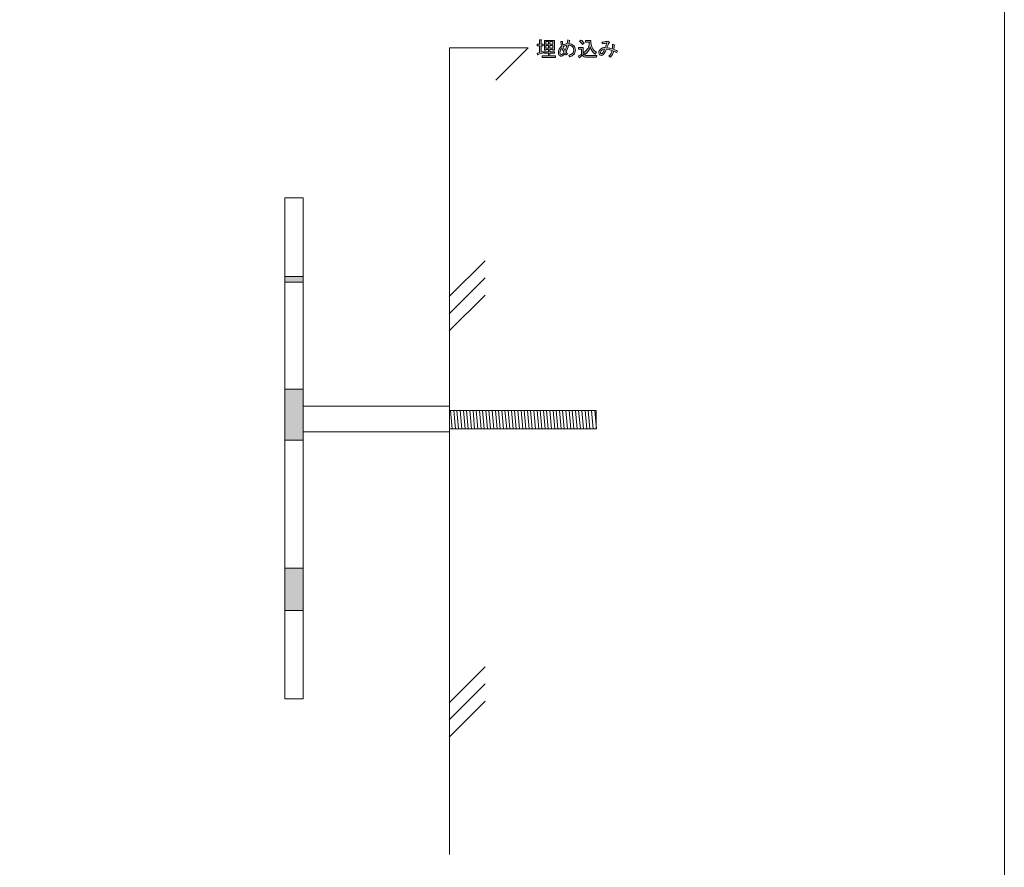
# Model space of a CAD drawing. Units: inches. Extents: x 15 to 405, y 10 to 287.
# Drawn here: x 270 to 405, y 71 to 187 of the extents above; entities that cross this region are included whole.
import ezdxf

# ---------------------------------------------------------------- set-up
doc = ezdxf.new("R2010")
doc.units = ezdxf.units.IN
doc.header["$MEASUREMENT"] = 0
doc.layers.add('_U+30EC_U+30A4_U+30E4_U+30FC 1', color=7, linetype='Continuous')

# ---------------------------------------------------------------- blocks, each defined once
blk = doc.blocks.new('block 57')
at = {"layer": '_U+30EC_U+30A4_U+30E4_U+30FC 1', "color": 7, "lineweight": 5}
for points in [[(329.25, 133.27), (329.48, 130.78)], [(329.69, 133.27), (329.92, 130.78)], [(330.13, 133.27), (330.35, 130.78)], [(330.56, 133.27), (330.79, 130.78)], [(331, 133.27), (331.23, 130.78)], [(331.44, 133.27), (331.67, 130.78)], [(331.88, 133.27), (332.11, 130.78)], [(332.32, 133.27), (332.54, 130.78)], [(332.75, 133.27), (332.98, 130.78)], [(333.19, 133.27), (333.42, 130.78)], [(333.63, 133.27), (333.86, 130.78)], [(334.07, 133.27), (334.29, 130.78)], [(334.5, 133.27), (334.73, 130.78)], [(334.94, 133.27), (335.17, 130.78)], [(335.38, 133.27), (335.61, 130.78)], [(335.82, 133.27), (336.04, 130.78)], [(336.25, 133.27), (336.48, 130.78)], [(336.69, 133.27), (336.92, 130.78)], [(337.13, 133.27), (337.36, 130.78)], [(337.57, 133.27), (337.8, 130.78)], [(338.01, 133.27), (338.23, 130.78)], [(338.44, 133.27), (338.67, 130.78)], [(338.88, 133.27), (339.11, 130.78)], [(339.32, 133.27), (339.55, 130.78)], [(339.76, 133.27), (339.98, 130.78)], [(340.19, 133.27), (340.42, 130.78)], [(340.63, 133.27), (340.86, 130.78)], [(341.07, 133.27), (341.3, 130.78)], [(341.51, 133.27), (341.73, 130.78)], [(341.95, 133.27), (342.17, 130.78)], [(342.38, 133.27), (342.61, 130.78)], [(342.82, 133.27), (343.05, 130.78)], [(343.26, 133.27), (343.49, 130.78)], [(343.7, 133.27), (343.92, 130.78)], [(344.13, 133.27), (344.36, 130.78)], [(344.57, 133.27), (344.8, 130.78)], [(345.01, 133.27), (345.24, 130.78)], [(345.45, 133.27), (345.67, 130.78)], [(345.88, 133.27), (346.11, 130.78)], [(346.32, 133.27), (346.55, 130.78)], [(346.76, 133.27), (346.99, 130.78)], [(347.2, 133.27), (347.42, 130.78)], [(347.63, 133.27), (347.86, 130.78)], [(348.07, 133.27), (348.3, 130.78)], [(348.51, 133.27), (348.74, 130.78)], [(348.95, 133.27), (349.18, 130.78)]]:
    blk.add_lwpolyline(points, dxfattribs=at)
blk = doc.blocks.new('block 56')
at = {"layer": '_U+30EC_U+30A4_U+30E4_U+30FC 1', "color": 7, "lineweight": 5}
blk.add_lwpolyline([(329.1, 133.26), (349.17, 133.26), (349.17, 130.76), (329.1, 130.76)], dxfattribs=at)
at = {"layer": '_U+30EC_U+30A4_U+30E4_U+30FC 1'}
blk.add_blockref('block 57', (0, 0), dxfattribs=at)
blk = doc.blocks.new('block 55')
at = {"layer": '_U+30EC_U+30A4_U+30E4_U+30FC 1', "color": 7, "lineweight": 5}
blk.add_lwpolyline([(309.08, 133.85), (329.12, 133.85), (329.12, 130.35), (309.11, 130.35)], dxfattribs=at)
at = {"layer": '_U+30EC_U+30A4_U+30E4_U+30FC 1'}
blk.add_blockref('block 56', (0, 0), dxfattribs=at)
blk = doc.blocks.new('block 69')
at = {"layer": '_U+30EC_U+30A4_U+30E4_U+30FC 1', "color": 7, "lineweight": 5}
for points in [[(333.98, 98.25), (329.08, 93.34)], [(333.98, 95.9), (329.08, 91)], [(333.98, 93.55), (329.08, 88.65)]]:
    blk.add_lwpolyline(points, dxfattribs=at)
blk = doc.blocks.new('block 70')
at = {"layer": '_U+30EC_U+30A4_U+30E4_U+30FC 1', "color": 7, "lineweight": 5}
for points in [[(333.98, 153.75), (329.08, 148.85)], [(333.98, 151.4), (329.08, 146.5)], [(333.98, 149.06), (329.08, 144.15)]]:
    blk.add_lwpolyline(points, dxfattribs=at)
blk = doc.blocks.new('block 71')
at = {"layer": '_U+30EC_U+30A4_U+30E4_U+30FC 1'}
h = blk.add_hatch(color=7, dxfattribs=at)
h.dxf.hatch_style = 2
edge = h.paths.add_edge_path()
edge.add_spline(control_points=[(341.41, 182.21), (341.41, 182.21), (341.41, 183.14), (341.41, 183.14), (341.41, 183.14), (341.11, 183.14), (341.11, 183.14), (341.11, 183.14), (341.11, 183.35), (341.11, 183.35), (341.11, 183.35), (341.41, 183.35), (341.41, 183.35), (341.41, 183.35), (341.41, 183.93), (341.41, 183.93), (341.41, 183.93), (341.62, 183.93), (341.62, 183.93), (341.67, 183.92), (341.68, 183.9), (341.63, 183.86), (341.63, 183.86), (341.63, 183.35), (341.63, 183.35), (341.63, 183.35), (341.93, 183.35), (341.93, 183.35), (341.93, 183.35), (341.93, 183.14), (341.93, 183.14), (341.93, 183.14), (341.63, 183.14), (341.63, 183.14), (341.63, 183.14), (341.63, 182.26), (341.63, 182.26), (341.63, 182.26), (341.93, 182.35), (341.93, 182.35), (341.93, 182.35), (341.97, 182.16), (341.97, 182.16), (341.97, 182.16), (341.19, 181.92), (341.19, 181.92), (341.18, 181.87), (341.16, 181.86), (341.13, 181.89), (341.13, 181.89), (341.08, 182.13), (341.08, 182.13), (341.08, 182.13), (341.41, 182.21), (341.41, 182.21)], knot_values=[0, 0, 0, 0, 1, 1, 1, 2, 2, 2, 3, 3, 3, 4, 4, 4, 5, 5, 5, 6, 6, 6, 7, 7, 7, 8, 8, 8, 9, 9, 9, 10, 10, 10, 11, 11, 11, 12, 12, 12, 13, 13, 13, 14, 14, 14, 15, 15, 15, 16, 16, 16, 17, 17, 17, 18, 18, 18, 18], degree=3, periodic=1)
h.paths.add_polyline_path([(343.44, 182.53), (343.25, 182.53), (343.25, 182.64), (342.84, 182.64), (342.84, 182.31), (343.44, 182.31), (343.44, 182.1), (342.84, 182.1), (342.84, 181.76), (343.58, 181.76), (343.58, 181.55), (341.77, 181.55), (341.77, 181.76), (342.62, 181.76), (342.62, 182.1), (342.06, 182.1), (342.06, 182.31), (342.62, 182.31), (342.62, 182.64), (342.26, 182.64), (342.26, 182.52), (342.07, 182.52), (342.07, 183.87), (343.44, 183.87)])
h.paths.add_polyline_path([(342.62, 183.33), (342.62, 183.7), (342.26, 183.7), (342.26, 183.33)])
h.paths.add_polyline_path([(342.62, 182.81), (342.62, 183.16), (342.26, 183.16), (342.26, 182.81)])
h.paths.add_polyline_path([(342.84, 183.33), (343.25, 183.33), (343.25, 183.7), (342.84, 183.7)])
h.paths.add_polyline_path([(342.84, 182.81), (343.25, 182.81), (343.25, 183.16), (342.84, 183.16)])
h = blk.add_hatch(color=7, dxfattribs=at)
h.dxf.hatch_style = 2
edge = h.paths.add_edge_path()
edge.add_spline(control_points=[(346.07, 183.17), (346.23, 183.01), (346.31, 182.79), (346.31, 182.52), (346.31, 182.27), (346.24, 182.07), (346.09, 181.92), (345.96, 181.79), (345.78, 181.68), (345.54, 181.6), (345.54, 181.6), (345.4, 181.81), (345.4, 181.81), (345.64, 181.89), (345.81, 181.98), (345.92, 182.09), (346.03, 182.2), (346.08, 182.34), (346.08, 182.53), (346.08, 182.73), (346.03, 182.89), (345.92, 183), (345.78, 183.14), (345.6, 183.22), (345.38, 183.23), (345.29, 182.92), (345.17, 182.61), (345.01, 182.29), (345.01, 182.29), (345.22, 182.04), (345.22, 182.04), (345.22, 182.04), (345.04, 181.91), (345.04, 181.91), (345.04, 181.91), (344.89, 182.09), (344.89, 182.09), (344.83, 181.99), (344.77, 181.91), (344.7, 181.84), (344.61, 181.75), (344.51, 181.7), (344.42, 181.7), (344.31, 181.7), (344.22, 181.74), (344.13, 181.83), (344.03, 181.93), (343.99, 182.06), (343.99, 182.24), (343.99, 182.51), (344.13, 182.78), (344.42, 183.08), (344.36, 183.3), (344.33, 183.51), (344.31, 183.71), (344.31, 183.71), (344.52, 183.71), (344.52, 183.71), (344.58, 183.69), (344.59, 183.66), (344.54, 183.62), (344.55, 183.46), (344.57, 183.32), (344.6, 183.21), (344.79, 183.33), (344.99, 183.4), (345.19, 183.43), (345.22, 183.54), (345.25, 183.71), (345.28, 183.93), (345.28, 183.93), (345.5, 183.87), (345.5, 183.87), (345.57, 183.84), (345.57, 183.81), (345.5, 183.78), (345.5, 183.78), (345.42, 183.43), (345.42, 183.43), (345.69, 183.42), (345.91, 183.33), (346.07, 183.17)], knot_values=[0, 0, 0, 0, 1, 1, 1, 2, 2, 2, 3, 3, 3, 4, 4, 4, 5, 5, 5, 6, 6, 6, 7, 7, 7, 8, 8, 8, 9, 9, 9, 10, 10, 10, 11, 11, 11, 12, 12, 12, 13, 13, 13, 14, 14, 14, 15, 15, 15, 16, 16, 16, 17, 17, 17, 18, 18, 18, 19, 19, 19, 20, 20, 20, 21, 21, 21, 22, 22, 22, 23, 23, 23, 24, 24, 24, 25, 25, 25, 26, 26, 26, 27, 27, 27, 27], degree=3, periodic=1)
edge = h.paths.add_edge_path()
edge.add_spline(control_points=[(344.48, 182.84), (344.3, 182.62), (344.21, 182.41), (344.21, 182.22), (344.21, 182.12), (344.24, 182.04), (344.3, 181.98), (344.33, 181.94), (344.37, 181.92), (344.42, 181.92), (344.45, 181.92), (344.5, 181.95), (344.55, 182), (344.59, 182.04), (344.66, 182.13), (344.74, 182.26), (344.64, 182.42), (344.56, 182.61), (344.48, 182.84)], knot_values=[0, 0, 0, 0, 1, 1, 1, 2, 2, 2, 3, 3, 3, 4, 4, 4, 5, 5, 5, 6, 6, 6, 6], degree=3, periodic=1)
edge = h.paths.add_edge_path()
edge.add_spline(control_points=[(344.66, 182.99), (344.73, 182.74), (344.8, 182.57), (344.87, 182.47), (344.99, 182.71), (345.09, 182.96), (345.14, 183.21), (344.97, 183.18), (344.81, 183.11), (344.66, 182.99)], knot_values=[0, 0, 0, 0, 1, 1, 1, 2, 2, 2, 3, 3, 3, 3], degree=3, periodic=1)
h = blk.add_hatch(color=7, dxfattribs=at)
h.dxf.hatch_style = 2
edge = h.paths.add_edge_path()
edge.add_spline(control_points=[(346.72, 181.74), (346.85, 181.8), (347, 181.88), (347.16, 181.98), (347.16, 181.98), (347.16, 182.66), (347.16, 182.66), (347.16, 182.66), (346.74, 182.66), (346.74, 182.66), (346.74, 182.66), (346.74, 182.9), (346.74, 182.9), (346.74, 182.9), (347.38, 182.9), (347.38, 182.9), (347.38, 182.9), (347.38, 181.98), (347.38, 181.98), (347.47, 181.87), (347.65, 181.81), (347.92, 181.81), (347.92, 181.81), (349.23, 181.81), (349.23, 181.81), (349.23, 181.81), (349.19, 181.57), (349.19, 181.57), (349.19, 181.57), (347.92, 181.57), (347.92, 181.57), (347.62, 181.57), (347.4, 181.66), (347.25, 181.83), (347.11, 181.7), (346.98, 181.59), (346.85, 181.5), (346.85, 181.5), (346.72, 181.74), (346.72, 181.74)], knot_values=[0, 0, 0, 0, 1, 1, 1, 2, 2, 2, 3, 3, 3, 4, 4, 4, 5, 5, 5, 6, 6, 6, 7, 7, 7, 8, 8, 8, 9, 9, 9, 10, 10, 10, 11, 11, 11, 12, 12, 12, 13, 13, 13, 13], degree=3, periodic=1)
edge = h.paths.add_edge_path()
edge.add_spline(control_points=[(347.07, 183.92), (347.21, 183.83), (347.36, 183.69), (347.5, 183.51), (347.5, 183.51), (347.3, 183.31), (347.3, 183.31), (347.17, 183.48), (347.03, 183.62), (346.89, 183.73), (346.89, 183.73), (347.07, 183.92), (347.07, 183.92)], knot_values=[0, 0, 0, 0, 1, 1, 1, 2, 2, 2, 3, 3, 3, 4, 4, 4, 4], degree=3, periodic=1)
edge = h.paths.add_edge_path()
edge.add_spline(control_points=[(349, 182), (348.64, 182.29), (348.42, 182.62), (348.34, 182.99), (348.22, 182.56), (347.98, 182.22), (347.62, 181.95), (347.62, 181.95), (347.47, 182.21), (347.47, 182.21), (347.98, 182.56), (348.23, 183.03), (348.22, 183.62), (348.22, 183.62), (347.71, 183.62), (347.71, 183.62), (347.71, 183.62), (347.71, 183.86), (347.71, 183.86), (347.71, 183.86), (348.44, 183.86), (348.44, 183.86), (348.4, 183.11), (348.65, 182.57), (349.18, 182.24), (349.18, 182.24), (349, 182), (349, 182)], knot_values=[0, 0, 0, 0, 1, 1, 1, 2, 2, 2, 3, 3, 3, 4, 4, 4, 5, 5, 5, 6, 6, 6, 7, 7, 7, 8, 8, 8, 9, 9, 9, 9], degree=3, periodic=1)
h = blk.add_hatch(color=7, dxfattribs=at)
h.dxf.hatch_style = 2
edge = h.paths.add_edge_path()
edge.add_spline(control_points=[(351.11, 181.56), (351.11, 181.56), (350.88, 181.69), (350.88, 181.69), (351.1, 181.9), (351.26, 182.17), (351.33, 182.48), (351.07, 182.58), (350.81, 182.65), (350.55, 182.68), (350.35, 182.26), (350.22, 182.01), (350.15, 181.94), (350.06, 181.86), (349.96, 181.81), (349.84, 181.81), (349.75, 181.81), (349.68, 181.84), (349.62, 181.9), (349.55, 181.97), (349.52, 182.06), (349.52, 182.2), (349.52, 182.35), (349.59, 182.5), (349.74, 182.65), (349.9, 182.81), (350.12, 182.89), (350.39, 182.89), (350.48, 183.12), (350.56, 183.33), (350.63, 183.53), (350.43, 183.48), (350.22, 183.43), (350.02, 183.39), (350.02, 183.39), (349.92, 183.61), (349.92, 183.61), (350.16, 183.64), (350.39, 183.68), (350.61, 183.73), (350.61, 183.73), (350.74, 183.78), (350.74, 183.78), (350.74, 183.78), (350.93, 183.64), (350.93, 183.64), (351.01, 183.6), (351, 183.56), (350.92, 183.54), (350.83, 183.37), (350.72, 183.15), (350.61, 182.88), (350.85, 182.85), (351.1, 182.79), (351.36, 182.7), (351.38, 182.88), (351.38, 183.1), (351.37, 183.35), (351.37, 183.35), (351.58, 183.31), (351.58, 183.31), (351.66, 183.3), (351.67, 183.27), (351.6, 183.22), (351.6, 182.98), (351.6, 182.78), (351.58, 182.63), (351.72, 182.58), (351.88, 182.5), (352.07, 182.41), (352.07, 182.41), (351.96, 182.19), (351.96, 182.19), (351.8, 182.27), (351.66, 182.35), (351.54, 182.41), (351.46, 182.08), (351.32, 181.79), (351.11, 181.56)], knot_values=[0, 0, 0, 0, 1, 1, 1, 2, 2, 2, 3, 3, 3, 4, 4, 4, 5, 5, 5, 6, 6, 6, 7, 7, 7, 8, 8, 8, 9, 9, 9, 10, 10, 10, 11, 11, 11, 12, 12, 12, 13, 13, 13, 14, 14, 14, 15, 15, 15, 16, 16, 16, 17, 17, 17, 18, 18, 18, 19, 19, 19, 20, 20, 20, 21, 21, 21, 22, 22, 22, 23, 23, 23, 24, 24, 24, 25, 25, 25, 26, 26, 26, 26], degree=3, periodic=1)
edge = h.paths.add_edge_path()
edge.add_spline(control_points=[(349.91, 182.53), (349.79, 182.41), (349.73, 182.3), (349.73, 182.2), (349.73, 182.15), (349.74, 182.12), (349.77, 182.09), (349.8, 182.06), (349.83, 182.05), (349.87, 182.05), (349.94, 182.05), (350, 182.09), (350.05, 182.17), (350.09, 182.24), (350.18, 182.41), (350.31, 182.68), (350.15, 182.68), (350.01, 182.63), (349.91, 182.53)], knot_values=[0, 0, 0, 0, 1, 1, 1, 2, 2, 2, 3, 3, 3, 4, 4, 4, 5, 5, 5, 6, 6, 6, 6], degree=3, periodic=1)
at = {"layer": '_U+30EC_U+30A4_U+30E4_U+30FC 1', "lineweight": 0}
for points in [[(343.44, 182.53), (343.25, 182.53), (343.25, 182.64), (342.84, 182.64), (342.84, 182.31), (343.44, 182.31), (343.44, 182.1), (342.84, 182.1), (342.84, 181.76), (343.58, 181.76), (343.58, 181.55), (341.77, 181.55), (341.77, 181.76), (342.62, 181.76), (342.62, 182.1), (342.06, 182.1), (342.06, 182.31), (342.62, 182.31), (342.62, 182.64), (342.26, 182.64), (342.26, 182.52), (342.07, 182.52), (342.07, 183.87), (343.44, 183.87), (343.44, 182.53)], [(342.62, 183.33), (342.62, 183.7), (342.26, 183.7), (342.26, 183.33), (342.62, 183.33)], [(342.62, 182.81), (342.62, 183.16), (342.26, 183.16), (342.26, 182.81), (342.62, 182.81)], [(342.84, 183.33), (343.25, 183.33), (343.25, 183.7), (342.84, 183.7), (342.84, 183.33)], [(342.84, 182.81), (343.25, 182.81), (343.25, 183.16), (342.84, 183.16), (342.84, 182.81)]]:
    blk.add_lwpolyline(points, dxfattribs=at)
for points, knots in [([(341.41, 182.21), (341.41, 182.21), (341.41, 183.14), (341.41, 183.14), (341.41, 183.14), (341.11, 183.14), (341.11, 183.14), (341.11, 183.14), (341.11, 183.35), (341.11, 183.35), (341.11, 183.35), (341.41, 183.35), (341.41, 183.35), (341.41, 183.35), (341.41, 183.93), (341.41, 183.93), (341.41, 183.93), (341.62, 183.93), (341.62, 183.93), (341.67, 183.92), (341.68, 183.9), (341.63, 183.86), (341.63, 183.86), (341.63, 183.35), (341.63, 183.35), (341.63, 183.35), (341.93, 183.35), (341.93, 183.35), (341.93, 183.35), (341.93, 183.14), (341.93, 183.14), (341.93, 183.14), (341.63, 183.14), (341.63, 183.14), (341.63, 183.14), (341.63, 182.26), (341.63, 182.26), (341.63, 182.26), (341.93, 182.35), (341.93, 182.35), (341.93, 182.35), (341.97, 182.16), (341.97, 182.16), (341.97, 182.16), (341.19, 181.92), (341.19, 181.92), (341.18, 181.87), (341.16, 181.86), (341.13, 181.89), (341.13, 181.89), (341.08, 182.13), (341.08, 182.13), (341.08, 182.13), (341.41, 182.21), (341.41, 182.21)], [0, 0, 0, 0, 1, 1, 1, 2, 2, 2, 3, 3, 3, 4, 4, 4, 5, 5, 5, 6, 6, 6, 7, 7, 7, 8, 8, 8, 9, 9, 9, 10, 10, 10, 11, 11, 11, 12, 12, 12, 13, 13, 13, 14, 14, 14, 15, 15, 15, 16, 16, 16, 17, 17, 17, 18, 18, 18, 18]), ([(346.07, 183.17), (346.23, 183.01), (346.31, 182.79), (346.31, 182.52), (346.31, 182.27), (346.24, 182.07), (346.09, 181.92), (345.96, 181.79), (345.78, 181.68), (345.54, 181.6), (345.54, 181.6), (345.4, 181.81), (345.4, 181.81), (345.64, 181.89), (345.81, 181.98), (345.92, 182.09), (346.03, 182.2), (346.08, 182.34), (346.08, 182.53), (346.08, 182.73), (346.03, 182.89), (345.92, 183), (345.78, 183.14), (345.6, 183.22), (345.38, 183.23), (345.29, 182.92), (345.17, 182.61), (345.01, 182.29), (345.01, 182.29), (345.22, 182.04), (345.22, 182.04), (345.22, 182.04), (345.04, 181.91), (345.04, 181.91), (345.04, 181.91), (344.89, 182.09), (344.89, 182.09), (344.83, 181.99), (344.77, 181.91), (344.7, 181.84), (344.61, 181.75), (344.51, 181.7), (344.42, 181.7), (344.31, 181.7), (344.22, 181.74), (344.13, 181.83), (344.03, 181.93), (343.99, 182.06), (343.99, 182.24), (343.99, 182.51), (344.13, 182.78), (344.42, 183.08), (344.36, 183.3), (344.33, 183.51), (344.31, 183.71), (344.31, 183.71), (344.52, 183.71), (344.52, 183.71), (344.58, 183.69), (344.59, 183.66), (344.54, 183.62), (344.55, 183.46), (344.57, 183.32), (344.6, 183.21), (344.79, 183.33), (344.99, 183.4), (345.19, 183.43), (345.22, 183.54), (345.25, 183.71), (345.28, 183.93), (345.28, 183.93), (345.5, 183.87), (345.5, 183.87), (345.57, 183.84), (345.57, 183.81), (345.5, 183.78), (345.5, 183.78), (345.42, 183.43), (345.42, 183.43), (345.69, 183.42), (345.91, 183.33), (346.07, 183.17)], [0, 0, 0, 0, 1, 1, 1, 2, 2, 2, 3, 3, 3, 4, 4, 4, 5, 5, 5, 6, 6, 6, 7, 7, 7, 8, 8, 8, 9, 9, 9, 10, 10, 10, 11, 11, 11, 12, 12, 12, 13, 13, 13, 14, 14, 14, 15, 15, 15, 16, 16, 16, 17, 17, 17, 18, 18, 18, 19, 19, 19, 20, 20, 20, 21, 21, 21, 22, 22, 22, 23, 23, 23, 24, 24, 24, 25, 25, 25, 26, 26, 26, 27, 27, 27, 27]), ([(344.66, 182.99), (344.73, 182.74), (344.8, 182.57), (344.87, 182.47), (344.99, 182.71), (345.09, 182.96), (345.14, 183.21), (344.97, 183.18), (344.81, 183.11), (344.66, 182.99)], [0, 0, 0, 0, 1, 1, 1, 2, 2, 2, 3, 3, 3, 3]), ([(347.07, 183.92), (347.21, 183.83), (347.36, 183.69), (347.5, 183.51), (347.5, 183.51), (347.3, 183.31), (347.3, 183.31), (347.17, 183.48), (347.03, 183.62), (346.89, 183.73), (346.89, 183.73), (347.07, 183.92), (347.07, 183.92)], [0, 0, 0, 0, 1, 1, 1, 2, 2, 2, 3, 3, 3, 4, 4, 4, 4]), ([(349, 182), (348.64, 182.29), (348.42, 182.62), (348.34, 182.99), (348.22, 182.56), (347.98, 182.22), (347.62, 181.95), (347.62, 181.95), (347.47, 182.21), (347.47, 182.21), (347.98, 182.56), (348.23, 183.03), (348.22, 183.62), (348.22, 183.62), (347.71, 183.62), (347.71, 183.62), (347.71, 183.62), (347.71, 183.86), (347.71, 183.86), (347.71, 183.86), (348.44, 183.86), (348.44, 183.86), (348.4, 183.11), (348.65, 182.57), (349.18, 182.24), (349.18, 182.24), (349, 182), (349, 182)], [0, 0, 0, 0, 1, 1, 1, 2, 2, 2, 3, 3, 3, 4, 4, 4, 5, 5, 5, 6, 6, 6, 7, 7, 7, 8, 8, 8, 9, 9, 9, 9]), ([(351.11, 181.56), (351.11, 181.56), (350.88, 181.69), (350.88, 181.69), (351.1, 181.9), (351.26, 182.17), (351.33, 182.48), (351.07, 182.58), (350.81, 182.65), (350.55, 182.68), (350.35, 182.26), (350.22, 182.01), (350.15, 181.94), (350.06, 181.86), (349.96, 181.81), (349.84, 181.81), (349.75, 181.81), (349.68, 181.84), (349.62, 181.9), (349.55, 181.97), (349.52, 182.06), (349.52, 182.2), (349.52, 182.35), (349.59, 182.5), (349.74, 182.65), (349.9, 182.81), (350.12, 182.89), (350.39, 182.89), (350.48, 183.12), (350.56, 183.33), (350.63, 183.53), (350.43, 183.48), (350.22, 183.43), (350.02, 183.39), (350.02, 183.39), (349.92, 183.61), (349.92, 183.61), (350.16, 183.64), (350.39, 183.68), (350.61, 183.73), (350.61, 183.73), (350.74, 183.78), (350.74, 183.78), (350.74, 183.78), (350.93, 183.64), (350.93, 183.64), (351.01, 183.6), (351, 183.56), (350.92, 183.54), (350.83, 183.37), (350.72, 183.15), (350.61, 182.88), (350.85, 182.85), (351.1, 182.79), (351.36, 182.7), (351.38, 182.88), (351.38, 183.1), (351.37, 183.35), (351.37, 183.35), (351.58, 183.31), (351.58, 183.31), (351.66, 183.3), (351.67, 183.27), (351.6, 183.22), (351.6, 182.98), (351.6, 182.78), (351.58, 182.63), (351.72, 182.58), (351.88, 182.5), (352.07, 182.41), (352.07, 182.41), (351.96, 182.19), (351.96, 182.19), (351.8, 182.27), (351.66, 182.35), (351.54, 182.41), (351.46, 182.08), (351.32, 181.79), (351.11, 181.56)], [0, 0, 0, 0, 1, 1, 1, 2, 2, 2, 3, 3, 3, 4, 4, 4, 5, 5, 5, 6, 6, 6, 7, 7, 7, 8, 8, 8, 9, 9, 9, 10, 10, 10, 11, 11, 11, 12, 12, 12, 13, 13, 13, 14, 14, 14, 15, 15, 15, 16, 16, 16, 17, 17, 17, 18, 18, 18, 19, 19, 19, 20, 20, 20, 21, 21, 21, 22, 22, 22, 23, 23, 23, 24, 24, 24, 25, 25, 25, 26, 26, 26, 26]), ([(344.48, 182.84), (344.3, 182.62), (344.21, 182.41), (344.21, 182.22), (344.21, 182.12), (344.24, 182.04), (344.3, 181.98), (344.33, 181.94), (344.37, 181.92), (344.42, 181.92), (344.45, 181.92), (344.5, 181.95), (344.55, 182), (344.59, 182.04), (344.66, 182.13), (344.74, 182.26), (344.64, 182.42), (344.56, 182.61), (344.48, 182.84)], [0, 0, 0, 0, 1, 1, 1, 2, 2, 2, 3, 3, 3, 4, 4, 4, 5, 5, 5, 6, 6, 6, 6]), ([(346.72, 181.74), (346.85, 181.8), (347, 181.88), (347.16, 181.98), (347.16, 181.98), (347.16, 182.66), (347.16, 182.66), (347.16, 182.66), (346.74, 182.66), (346.74, 182.66), (346.74, 182.66), (346.74, 182.9), (346.74, 182.9), (346.74, 182.9), (347.38, 182.9), (347.38, 182.9), (347.38, 182.9), (347.38, 181.98), (347.38, 181.98), (347.47, 181.87), (347.65, 181.81), (347.92, 181.81), (347.92, 181.81), (349.23, 181.81), (349.23, 181.81), (349.23, 181.81), (349.19, 181.57), (349.19, 181.57), (349.19, 181.57), (347.92, 181.57), (347.92, 181.57), (347.62, 181.57), (347.4, 181.66), (347.25, 181.83), (347.11, 181.7), (346.98, 181.59), (346.85, 181.5), (346.85, 181.5), (346.72, 181.74), (346.72, 181.74)], [0, 0, 0, 0, 1, 1, 1, 2, 2, 2, 3, 3, 3, 4, 4, 4, 5, 5, 5, 6, 6, 6, 7, 7, 7, 8, 8, 8, 9, 9, 9, 10, 10, 10, 11, 11, 11, 12, 12, 12, 13, 13, 13, 13]), ([(349.91, 182.53), (349.79, 182.41), (349.73, 182.3), (349.73, 182.2), (349.73, 182.15), (349.74, 182.12), (349.77, 182.09), (349.8, 182.06), (349.83, 182.05), (349.87, 182.05), (349.94, 182.05), (350, 182.09), (350.05, 182.17), (350.09, 182.24), (350.18, 182.41), (350.31, 182.68), (350.15, 182.68), (350.01, 182.63), (349.91, 182.53)], [0, 0, 0, 0, 1, 1, 1, 2, 2, 2, 3, 3, 3, 4, 4, 4, 5, 5, 5, 6, 6, 6, 6])]:
    blk.add_open_spline(points, degree=3, knots=knots, dxfattribs=at)
blk = doc.blocks.new('block 81')
at = {"layer": '_U+30EC_U+30A4_U+30E4_U+30FC 1'}
h = blk.add_hatch(color=7, dxfattribs=at)
h.dxf.hatch_style = 2
h.paths.add_polyline_path([(306.58, 150.8), (306.58, 151.59), (309.08, 151.59), (309.08, 150.8)])
h = blk.add_hatch(color=7, dxfattribs=at)
h.dxf.hatch_style = 2
h.paths.add_polyline_path([(306.58, 129.24), (306.58, 136.2), (309.08, 136.2), (309.08, 129.24)])
h = blk.add_hatch(color=7, dxfattribs=at)
h.dxf.hatch_style = 2
h.paths.add_polyline_path([(306.58, 105.96), (306.58, 111.75), (309.08, 111.75), (309.08, 105.96)])
at = {"layer": '_U+30EC_U+30A4_U+30E4_U+30FC 1', "color": 7, "lineweight": 5}
for points in [[(306.58, 93.88), (306.58, 162.35), (309.08, 162.35), (309.08, 93.88), (306.58, 93.88)], [(306.58, 150.8), (306.58, 151.59), (309.08, 151.59), (309.08, 150.8), (306.58, 150.8)], [(306.58, 129.24), (306.58, 136.2), (309.08, 136.2), (309.08, 129.24), (306.58, 129.24)], [(306.58, 105.96), (306.58, 111.75), (309.08, 111.75), (309.08, 105.96), (306.58, 105.96)]]:
    blk.add_lwpolyline(points, dxfattribs=at)

msp = doc.modelspace()

# ---------------------------------------------------------------- linework, layer by layer
at = {"layer": '_U+30EC_U+30A4_U+30E4_U+30FC 1', "color": 7, "lineweight": 13}
msp.add_lwpolyline([(15.05, 286.93), (404.95, 286.93), (404.95, 10.07)], dxfattribs=at)
at = {"layer": '_U+30EC_U+30A4_U+30E4_U+30FC 1', "color": 7, "lineweight": 5}
msp.add_lwpolyline([(329.1, 72.61), (329.1, 182.85), (339.84, 182.85), (335.42, 178.44)], dxfattribs=at)

# ---------------------------------------------------------------- block references
at = {"layer": '_U+30EC_U+30A4_U+30E4_U+30FC 1'}
for name in ['block 71', 'block 81', 'block 70', 'block 55', 'block 69']:
    msp.add_blockref(name, (0, 0), dxfattribs=at)

doc.saveas('drawing.dxf')
